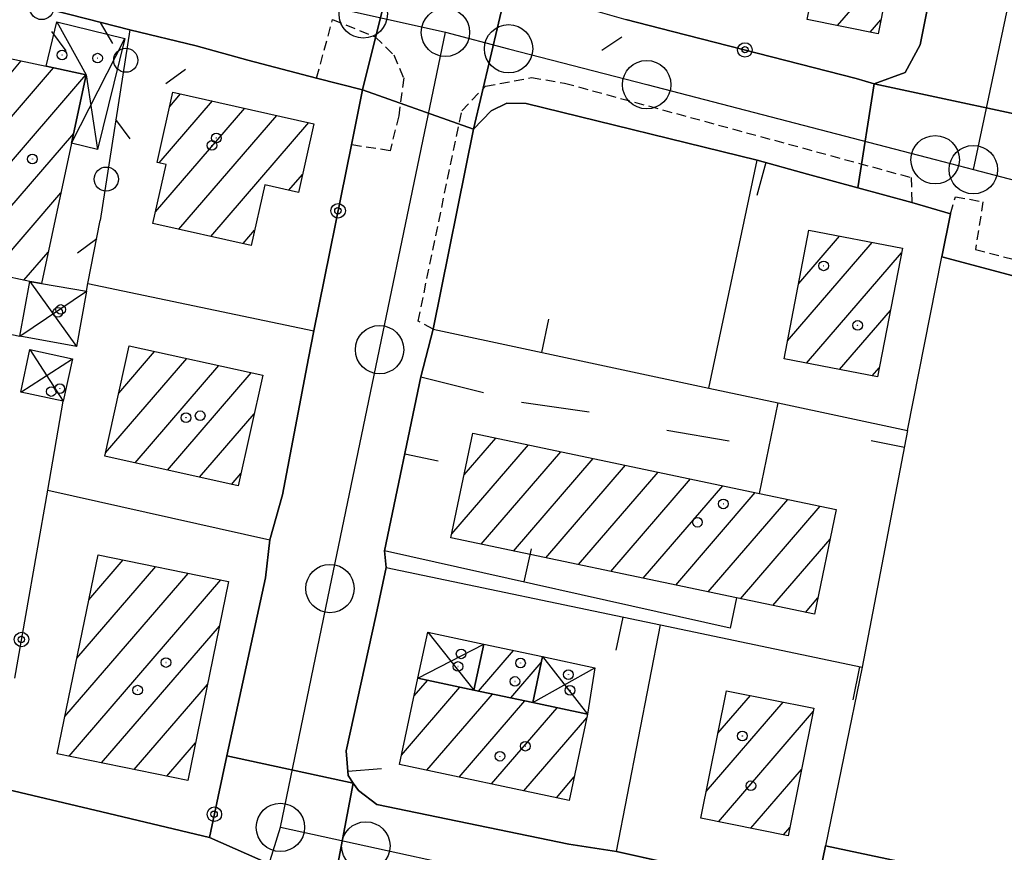
# Model space of a CAD drawing. Extents: x 1737404 to 1741714, y 5042816 to 5045945.
# Drawn here: x 1738967 to 1739069, y 5045055 to 5045142 of the extents above; entities that cross this region are included whole.
import ezdxf

# ---------------------------------------------------------------- set-up
doc = ezdxf.new("R2010")
doc.units = 0
doc.linetypes.add('C', pattern=[10, 5, 5])
doc.linetypes.add('L3', pattern=[1.5, 1, -0.5])
for name, color, linetype in [('11D4', 1, 'C'), ('17A1', 1, 'C'), ('17D4', 1, 'C'), ('19A1', 1, 'C'), ('19B2', 1, 'C'), ('19C3', 2, 'C'), ('1A1', 4, 'C'), ('1AJ36', 1, 'C'), ('1AP41', 7, 'CONTINUOUS'), ('1D4', 1, 'C'), ('297', 7, 'CONTINUOUS'), ('298', 7, 'CONTINUOUS'), ('2E5', 3, 'C'), ('2L12', 1, 'L3'), ('3A1', 1, 'C'), ('3B2', 1, 'C'), ('3C3', 1, 'C'), ('A2E5', 1, 'C'), ('I2E5', 7, 'CONTINUOUS'), ('N2H8', 2, 'C'), ('N2P16', 2, 'C')]:
    doc.layers.add(name, color=color, linetype=linetype)

# ---------------------------------------------------------------- blocks, each defined once
blk = doc.blocks.new('11D4')
at = {"layer": '11D4'}
for radius in [0.5, 0.01]:
    blk.add_circle((0, 0), radius, dxfattribs=at)
blk = doc.blocks.new('1AJ36')
at = {"layer": '1AJ36'}
for radius in [0.5, 0.01]:
    blk.add_circle((0, 0), radius, dxfattribs=at)
blk = doc.blocks.new('N2P16')
at = {"layer": 'N2P16'}
blk.add_circle((0, -0.00928), 2.5, dxfattribs=at)
blk = doc.blocks.new('N2H8')
at = {"layer": 'N2H8'}
blk.add_circle((0, -0.00928), 2.5, dxfattribs=at)
blk = doc.blocks.new('19B2')
at = {"layer": '19B2'}
for centre, radius in [((0, 0), 0.75), ((0, -0.02417), 0.32738)]:
    blk.add_circle(centre, radius, dxfattribs=at)
blk = doc.blocks.new('19C3')
at = {"layer": '19C3'}
for points in [[(-6.32083, -0.02486), (-4.55306, 1.74291)], [(6.17917, -0.02486), (7.94694, -1.79262)]]:
    blk.add_lwpolyline(points, dxfattribs=at)
blk.add_circle((-0.07083, -0.02486), 1.25, dxfattribs=at)
blk = doc.blocks.new('19A1')
at = {"layer": '19A1'}
blk.add_line((0, 0), (0, 3.50512), dxfattribs=at)

msp = doc.modelspace()

# ---------------------------------------------------------------- linework, layer by layer
at = {"layer": '17A1'}
for p, q in [((1739051.45873, 5045140.95438, -3333), (1739057.12344, 5045147.53513, -3333)), ((1739054.83949, 5045140.28293, -3333), (1739055.94105, 5045141.56283, -3333)), ((1738961.36233, 5045130.6692, -3333), (1738967.07955, 5045137.31203, -3333)), ((1738960.0444, 5045124.53833, -3333), (1738970.41872, 5045136.59334, -3333)), ((1738958.72547, 5045118.4074, -3333), (1738973.76081, 5045135.87587, -3333)), ((1738982.41825, 5045132.61106, -3333), (1738983.53826, 5045133.9124, -3333)), ((1738981.33926, 5045126.75783, -3333), (1738986.85721, 5045133.16913, -3333)), ((1738980.95775, 5045121.71499, -3333), (1738990.17523, 5045132.42478, -3333)), ((1738983.3615, 5045119.90835, -3333), (1738993.49319, 5045131.68144, -3333)), ((1738986.6813, 5045119.16714, -3333), (1738996.81214, 5045130.93816, -3333)), ((1738960.67347, 5045116.07121, -3333), (1738972.49908, 5045129.81139, -3333)), ((1738994.74968, 5045123.94224, -3333), (1738996.15654, 5045125.57795, -3333)), ((1738964.01456, 5045115.35367, -3333), (1738971.18108, 5045123.68152, -3333)), ((1738990.00117, 5045118.42494, -3333), (1738991.1913, 5045119.80775, -3333)), ((1739047.43383, 5045114.29794, -3333), (1739051.6454, 5045119.19137, -3333)), ((1739046.28841, 5045108.36753, -3333), (1739055.04192, 5045118.53714, -3333)), ((1738967.35473, 5045114.63505, -3333), (1738969.86407, 5045117.55173, -3333)), ((1739048.2521, 5045106.04957, -3333), (1739058.07019, 5045117.4572, -3333)), ((1739051.64663, 5045105.39519, -3333), (1739056.92009, 5045111.52242, -3333)), ((1738975.78468, 5045096.78475, -3333), (1738984.18845, 5045106.54908, -3333)), ((1738977.15797, 5045102.97993, -3333), (1738980.86489, 5045107.287, -3333)), ((1738978.85722, 5045095.75626, -3333), (1738987.51194, 5045105.81216, -3333)), ((1739055.04215, 5045104.74088, -3333), (1739055.77099, 5045105.58772, -3333)), ((1738982.17894, 5045095.0162, -3333), (1738990.8355, 5045105.07425, -3333)), ((1738985.50066, 5045094.27614, -3333), (1738991.15238, 5045100.84287, -3333)), ((1739012.85608, 5045094.50955, -3333), (1739016.13855, 5045098.32452, -3333)), ((1739011.58051, 5045088.42899, -3333), (1739019.49071, 5045097.61984, -3333)), ((1739014.61062, 5045087.35119, -3333), (1739022.84287, 5045096.91515, -3333)), ((1739017.96279, 5045086.64651, -3333), (1739026.19404, 5045096.21039, -3333)), ((1739021.31495, 5045085.94182, -3333), (1739029.5462, 5045095.50571, -3333)), ((1738988.8223, 5045093.53708, -3333), (1738989.7754, 5045094.6434, -3333)), ((1739024.66611, 5045085.23706, -3333), (1739032.89837, 5045094.80102, -3333)), ((1739028.01828, 5045084.53237, -3333), (1739036.25046, 5045094.09733, -3333)), ((1739031.37044, 5045083.82769, -3333), (1739039.60262, 5045093.39264, -3333)), ((1739034.72161, 5045083.12293, -3333), (1739042.95379, 5045092.68788, -3333)), ((1739038.07377, 5045082.41824, -3333), (1739046.30595, 5045091.9832, -3333)), ((1739041.42594, 5045081.71355, -3333), (1739049.65719, 5045091.27744, -3333)), ((1739044.77802, 5045081.00986, -3333), (1739050.68623, 5045087.87459, -3333)), ((1738972.82963, 5045075.5677, -3333), (1738980.97139, 5045085.0276, -3333)), ((1738974.0673, 5045081.60531, -3333), (1738977.60632, 5045085.71728, -3333)), ((1738971.59196, 5045069.5301, -3333), (1738984.33647, 5045084.33792, -3333)), ((1738972.0167, 5045065.42514, -3333), (1738987.70148, 5045083.64924, -3333)), ((1739048.13111, 5045080.30625, -3333), (1739049.41627, 5045081.79947, -3333)), ((1738975.38178, 5045064.73546, -3333), (1738987.56452, 5045078.88947, -3333)), ((1739014.33475, 5045072.16637, -3333), (1739017.95587, 5045076.37375, -3333)), ((1739017.67953, 5045071.45311, -3333), (1739020.82545, 5045075.10944, -3333)), ((1738978.74678, 5045064.04677, -3333), (1738986.32577, 5045072.85279, -3333)), ((1739007.68568, 5045071.65942, -3333), (1739009.07693, 5045073.27591, -3333)), ((1739006.39081, 5045065.55535, -3333), (1739012.42717, 5045072.57008, -3333)), ((1739009.00299, 5045063.99196, -3333), (1739015.7748, 5045071.85903, -3333)), ((1739012.34961, 5045063.28085, -3333), (1739019.1195, 5045071.14677, -3333)), ((1739037.8645, 5045061.7909, -3333), (1739045.81721, 5045071.03006, -3333)), ((1739039.08103, 5045067.80285, -3333), (1739042.44291, 5045071.70902, -3333)), ((1739015.69524, 5045062.56965, -3333), (1739022.46521, 5045070.43458, -3333)), ((1739039.13071, 5045058.66254, -3333), (1739048.9525, 5045070.07446, -3333)), ((1739019.04195, 5045061.85754, -3333), (1739025.53499, 5045069.40287, -3333)), ((1738982.11286, 5045063.35717, -3333), (1738985.0881, 5045066.81518, -3333)), ((1739042.50225, 5045057.98037, -3333), (1739047.73881, 5045064.06472, -3333)), ((1739022.38758, 5045061.14634, -3333), (1739024.24196, 5045063.30095, -3333)), ((1739045.87378, 5045057.29819, -3333), (1739046.52413, 5045058.05491, -3333))]:
    msp.add_line(p, q, dxfattribs=at)
at = {"layer": '17D4'}
for p, q in [((1738972.27957, 5045128.79209, -3333), (1738977.7739, 5045139.64326, -3333)), ((1738967.9673, 5045114.50342, -3333), (1738972.77852, 5045107.80062, -3333)), ((1738966.94022, 5045108.86768, -3333), (1738973.82371, 5045113.51593, -3333)), ((1738967.96834, 5045107.47248, -3333), (1738971.42446, 5045102.12535, -3333)), ((1738967.02235, 5045103.05728, -3333), (1738972.37265, 5045106.52468, -3333)), ((1739009.09606, 5045078.25651, -3333), (1739013.86086, 5045072.26727, -3333)), ((1739008.07426, 5045073.48764, -3333), (1739014.88348, 5045077.02518, -3333)), ((1739020.95796, 5045075.73712, -3333), (1739025.61304, 5045069.76674, -3333)), ((1739019.95219, 5045070.96844, -3333), (1739026.34831, 5045074.58536, -3333))]:
    msp.add_line(p, q, dxfattribs=at)
msp.add_polyline3d([(1738970.75171, 5045141.34673, -3333), (1738973.8026, 5045135.86696, -3333), (1738974.96869, 5045128.14306, -3333)], dxfattribs=at)
at = {"layer": '1A1'}
for points in [[(1739050.72088, 5045153.39169, 18.29), (1739057.99725, 5045151.94995, 18.29), (1739055.65495, 5045140.12036, 18.29), (1739048.30705, 5045141.57981, 18.29), (1739050.72088, 5045153.39169, 18.29)], [(1738973.8026, 5045135.86696, 19.61), (1738972.27957, 5045128.79209, 19.61), (1738969.16595, 5045114.29934, 19.61), (1738967.9673, 5045114.50342, 19.61), (1738958.3322, 5045116.57481, 19.61), (1738962.98099, 5045138.19448, 19.61), (1738969.64615, 5045136.75912, 19.61), (1738973.8026, 5045135.86696, 19.61)], [(1738982.74982, 5045134.08903, 19.43), (1738997.33239, 5045130.82068, 19.43), (1738995.74105, 5045123.72064, 19.43), (1738992.24278, 5045124.50163, 19.43), (1738990.83952, 5045118.23801, 19.43), (1738980.68831, 5045120.50543, 19.43), (1738982.04867, 5045126.60537, 19.43), (1738981.11708, 5045126.80538, 19.43), (1738982.74982, 5045134.08903, 19.43)], [(1739048.49614, 5045119.79793, 20.53), (1739058.16266, 5045117.93647, 20.53), (1739055.58659, 5045104.63524, 20.53), (1739045.92797, 5045106.49829, 20.53), (1739048.49614, 5045119.79793, 20.53)], [(1738978.24198, 5045107.86879, 19.24), (1738992.0328, 5045104.8079, 19.24), (1738989.49643, 5045093.38699, 19.24), (1738975.71199, 5045096.45639, 19.24), (1738978.24198, 5045107.86879, 19.24)], [(1739049.0634, 5045080.11031, 19.09), (1739040.99184, 5045081.8054, 19.09), (1739011.49184, 5045088.00617, 19.09), (1739013.76045, 5045098.82436, 19.09), (1739043.38781, 5045092.59704, 19.09), (1739051.32411, 5045090.92692, 19.09), (1739049.0634, 5045080.11031, 19.09)], [(1738988.50612, 5045083.48386, 23.17), (1738984.28834, 5045062.91135, 23.17), (1738970.80165, 5045065.67411, 23.17), (1738975.01943, 5045086.24661, 23.17), (1738988.50612, 5045083.48386, 23.17)], [(1739013.86086, 5045072.26727, 16.98), (1739014.88348, 5045077.02518, 16.98), (1739020.95796, 5045075.73712, 16.98), (1739019.95219, 5045070.96844, 16.98), (1739013.86086, 5045072.26727, 16.98)], [(1739013.86086, 5045072.26727, 20.95), (1739019.95219, 5045070.96844, 20.95), (1739025.61304, 5045069.76674, 20.95), (1739023.72558, 5045060.86245, 20.95), (1739006.18629, 5045064.59033, 20.95), (1739008.07426, 5045073.48764, 20.95), (1739013.86086, 5045072.26727, 20.95)], [(1739039.97177, 5045072.2059, 18.82), (1739049.01533, 5045070.38704, 18.82), (1739046.35236, 5045057.20165, 18.82), (1739037.30697, 5045059.03141, 18.82), (1739039.97177, 5045072.2059, 18.82)]]:
    msp.add_polyline3d(points, close=True, dxfattribs=at)
at = {"layer": '1AP41'}
for points in [[(1739063.27767, 5045155.41312, 12.895), (1739059.99545, 5045138.98024, 12.846), (1739058.43079, 5045136.11725, 12.733), (1739055.23561, 5045134.95334, 12.717), (1739053.36791, 5045135.50745, 12.717), (1739034.38199, 5045140.35347, 12.682), (1739029.56574, 5045141.57931, 12.7)], [(1738965.87419, 5045143.71223, 12.59), (1738973.8712, 5045141.64653, 12.56), (1738978.29698, 5045140.50578, 12.663), (1738985.14152, 5045138.87124, 12.825), (1738990.48656, 5045137.38716, 12.948), (1738997.60587, 5045135.53853, 13.114), (1739002.3526, 5045134.30347, 12.753), (1739001.20189, 5045128.6314, 13.102), (1738997.32145, 5045109.41995, 12.517), (1738996.78169, 5045106.57053, 12.511), (1738994.06441, 5045092.4364, 12.559), (1738992.77285, 5045087.8148, 12.542), (1738992.32399, 5045083.87206, 12.533), (1738988.34241, 5045065.47538, 12.65), (1738987.43172, 5045061.25838, 12.741), (1738986.52195, 5045057.04244, 12.832), (1738986.52195, 5045057.04244, 12.832), (1738975.41916, 5045059.66983, 12.893), (1738964.31637, 5045062.29722, 12.955)], [(1739045.41299, 5045051.85429, 12.815), (1739028.58767, 5045055.56945, 12.563), (1739023.6797, 5045056.34617, 12.539), (1739003.84088, 5045060.43537, 12.637), (1739001.93863, 5045061.87943, 12.626), (1739001.39532, 5045062.65306, 12.617), (1739000.8507, 5045063.4306, 12.609), (1739000.66019, 5045065.97462, 12.571), (1739003.76565, 5045080.06763, 12.432), (1739004.80164, 5045084.9549, 12.491), (1739004.63348, 5045086.67824, 12.533), (1739008.38868, 5045104.64279, 13.038), (1739009.64866, 5045109.57893, 13.18), (1739013.82879, 5045130.23888, 12.24), (1739015.66028, 5045132.15009, 12.38), (1739017.25358, 5045132.94333, 12.43), (1739019.25397, 5045132.92064, 12.52), (1739043.12816, 5045127.03869, 12.2), (1739048.33519, 5045125.61647, 12.275), (1739053.54214, 5045124.19525, 12.35), (1739053.54214, 5045124.19525, 12.35), (1739059.11697, 5045122.66921, 12.43), (1739063.12191, 5045121.49693, 12.27), (1739062.23984, 5045117.05843, 12.28), (1739072.69636, 5045114.27634, 12.295)], [(1739106.91444, 5045044.13584, 12.24), (1739050.21331, 5045056.17103, 12.932), (1739049.14703, 5045050.95155, 12.89)]]:
    msp.add_polyline3d(points, dxfattribs=at)
at = {"layer": '1D4'}
for points in [[(1738969.64615, 5045136.75912, 15.578), (1738970.75171, 5045141.34673, 15.578), (1738977.7739, 5045139.64326, 15.578), (1738974.96869, 5045128.14306, 15.578), (1738972.27957, 5045128.79209, 15.578), (1738973.8026, 5045135.86696, 15.578), (1738969.64615, 5045136.75912, 15.578)], [(1738973.82371, 5045113.51593, 15.53), (1738972.77852, 5045107.80062, 15.53), (1738966.94022, 5045108.86768, 15.53), (1738967.9673, 5045114.50342, 15.53), (1738969.16595, 5045114.29934, 15.53), (1738973.82371, 5045113.51593, 15.53)], [(1738967.96834, 5045107.47248, 15.361), (1738972.37265, 5045106.52468, 15.361), (1738971.42446, 5045102.12535, 15.361), (1738967.02235, 5045103.05728, 15.361), (1738967.96834, 5045107.47248, 15.361)], [(1739014.88348, 5045077.02518, 17.181), (1739013.86086, 5045072.26727, 17.181), (1739008.07426, 5045073.48764, 17.181), (1739009.09606, 5045078.25651, 17.181), (1739014.88348, 5045077.02518, 17.181)], [(1739020.95796, 5045075.73712, 17.27), (1739026.34831, 5045074.58536, 17.27), (1739025.61304, 5045069.76674, 17.27), (1739019.95219, 5045070.96844, 17.27), (1739020.95796, 5045075.73712, 17.27)]]:
    msp.add_polyline3d(points, close=True, dxfattribs=at)
at = {"layer": '297'}
for points in [[(1739005.68593, 5045147.75066, 12.824), (1739010.94105, 5045146.40927, 12.755), (1739015.22289, 5045145.3159, 12.697), (1739017.26743, 5045144.90441, 12.675), (1739013.82879, 5045130.23888, 12.24), (1739002.3526, 5045134.30347, 12.753), (1739005.68593, 5045147.75066, 12.824)], [(1739055.23561, 5045134.95334, 12.717), (1739076.13847, 5045130.46246, 12.726), (1739072.69636, 5045114.27634, 12.295), (1739062.23984, 5045117.05843, 12.28), (1739063.12191, 5045121.49693, 12.27), (1739059.11697, 5045122.66921, 12.43), (1739053.54214, 5045124.19525, 12.35), (1739055.23561, 5045134.95334, 12.717)], [(1738988.34241, 5045065.47538, 12.65), (1739001.39532, 5045062.65306, 12.617), (1738999.27286, 5045051.55699, 12.711), (1738998.63818, 5045051.75616, 12.725), (1738998.0045, 5045051.95541, 12.738), (1738986.52195, 5045057.04244, 12.832), (1738987.43172, 5045061.25838, 12.741), (1738988.34241, 5045065.47538, 12.65)]]:
    msp.add_polyline3d(points, close=True, dxfattribs=at)
at = {"layer": '298'}
msp.add_polyline3d([(1739076.13847, 5045130.46246, 12.726), (1739055.23561, 5045134.95334, 12.717), (1739058.43079, 5045136.11725, 12.733), (1739059.99545, 5045138.98024, 12.846), (1739063.27767, 5045155.41312, 12.895), (1739065.85789, 5045167.92241, 13.325), (1739066.49585, 5045172.07187, 13.315), (1739066.58929, 5045172.49806, 13.314), (1739066.67475, 5045172.92365, 13.314), (1739073.71927, 5045207.01175, 13.102)], dxfattribs=at)
for points in [[(1738968.7831, 5045160.5233, 12.85), (1738969.7527, 5045158.4498, 12.823), (1738972.27732, 5045156.86381, 12.852), (1738976.24115, 5045155.50394, 12.884), (1738996.16796, 5045150.13269, 12.877), (1739001.10135, 5045148.8023, 12.855), (1739005.68593, 5045147.75066, 12.824), (1739002.3526, 5045134.30347, 12.753), (1738997.60587, 5045135.53853, 13.114), (1738990.48656, 5045137.38716, 12.948), (1738985.14152, 5045138.87124, 12.825), (1738978.29698, 5045140.50578, 12.663), (1738973.8712, 5045141.64653, 12.56), (1738965.87419, 5045143.71223, 12.59), (1738968.7831, 5045160.5233, 12.85)], [(1739017.26743, 5045144.90441, 12.675), (1739020.17157, 5045144.30356, 12.69), (1739029.56574, 5045141.57931, 12.7), (1739034.38199, 5045140.35347, 12.682), (1739053.36791, 5045135.50745, 12.717), (1739055.23561, 5045134.95334, 12.717), (1739053.54214, 5045124.19525, 12.35), (1739048.33519, 5045125.61647, 12.275), (1739043.12816, 5045127.03869, 12.2), (1739019.25397, 5045132.92064, 12.52), (1739017.25358, 5045132.94333, 12.43), (1739015.66028, 5045132.15009, 12.38), (1739013.82879, 5045130.23888, 12.24), (1739017.26743, 5045144.90441, 12.675)], [(1739002.3526, 5045134.30347, 12.753), (1739013.82879, 5045130.23888, 12.24), (1739009.64866, 5045109.57893, 13.18), (1739008.38868, 5045104.64279, 13.038), (1739004.63348, 5045086.67824, 12.533), (1739004.80164, 5045084.9549, 12.491), (1739003.76565, 5045080.06763, 12.432), (1739000.66019, 5045065.97462, 12.571), (1739000.8507, 5045063.4306, 12.609), (1739001.39532, 5045062.65306, 12.617), (1738988.34241, 5045065.47538, 12.65), (1738992.32399, 5045083.87206, 12.533), (1738992.77285, 5045087.8148, 12.542), (1738994.06441, 5045092.4364, 12.559), (1738996.78169, 5045106.57053, 12.511), (1738997.32145, 5045109.41995, 12.517), (1739001.20189, 5045128.6314, 13.102), (1739002.3526, 5045134.30347, 12.753)], [(1739001.39532, 5045062.65306, 12.617), (1739001.93863, 5045061.87943, 12.626), (1739003.84088, 5045060.43537, 12.637), (1739023.6797, 5045056.34617, 12.539), (1739028.58767, 5045055.56945, 12.563), (1739045.41299, 5045051.85429, 12.815), (1739049.14703, 5045050.95155, 12.89), (1739050.21331, 5045056.17103, 12.932), (1739106.91444, 5045044.13584, 12.24), (1739105.91326, 5045039.3996, 12.44), (1739118.00655, 5045036.83033, 12.529), (1739115.55698, 5045026.54011, 12.353), (1739112.94552, 5045028.04037, 12.379), (1739089.87791, 5045032.98091, 12.389), (1739084.42487, 5045033.81809, 12.38), (1739059.48898, 5045039.24048, 12.341), (1739054.76965, 5045040.10955, 12.333), (1739052.96025, 5045040.51459, 12.33), (1739046.6724, 5045041.73252, 12.56), (1739025.89778, 5045046.29218, 12.81), (1739003.89745, 5045050.68083, 12.624), (1739000.53254, 5045051.15391, 12.683), (1738999.27286, 5045051.55699, 12.711), (1739001.39532, 5045062.65306, 12.617)], [(1738964.31637, 5045062.29722, 12.955), (1738975.41916, 5045059.66983, 12.893), (1738986.52195, 5045057.04244, 12.832), (1738998.0045, 5045051.95541, 12.738), (1738996.08846, 5045046.05755, 12.631), (1738992.89713, 5045032.17372, 12.545), (1738960.70538, 5045038.32235, 13.01), (1738962.51134, 5045050.31032, 12.983), (1738964.31637, 5045062.29722, 12.955)]]:
    msp.add_polyline3d(points, close=True, dxfattribs=at)
at = {"layer": '2E5'}
for points in [[(1739009.64866, 5045109.57893, 13.18), (1739013.82879, 5045130.23888, 12.24), (1739015.66028, 5045132.15009, 12.38), (1739017.25358, 5045132.94333, 12.43), (1739019.25397, 5045132.92064, 12.52), (1739043.12816, 5045127.03869, 12.2)], [(1739062.23984, 5045117.05843, 12.28), (1739072.69636, 5045114.27634, 12.295), (1739117.83934, 5045102.25814, 12.36), (1739118.76812, 5045106.80946, 12.46), (1739138.46189, 5045102.24708, 12.68)], [(1739050.21331, 5045056.17103, 12.932), (1739106.91444, 5045044.13584, 12.24), (1739105.91326, 5045039.3996, 12.44), (1739118.00655, 5045036.83033, 12.529), (1739138.02202, 5045032.57884, 12.676), (1739145.43352, 5045031.00681, 12.73)]]:
    msp.add_polyline3d(points, dxfattribs=at)
at = {"layer": '2L12'}
for points in [[(1738997.60587, 5045135.53853, 13.114), (1738999.24508, 5045141.58414, 12.75), (1739003.67186, 5045139.80063, 12.7), (1739005.57441, 5045137.9374, 12.65), (1739006.60687, 5045135.5467, 12.51), (1739006.09275, 5045131.6452, 12.41), (1739005.20504, 5045128.01859, 12.46), (1739001.20189, 5045128.6314, 13.102)], [(1739009.64866, 5045109.57893, 13.18), (1739008.09845, 5045110.40652, 12.38), (1739012.61146, 5045132.16546, 12.43), (1739015.07693, 5045134.70379, 12.48), (1739019.8067, 5045135.58349, 12.48), (1739023.21781, 5045135.0156, 12.43), (1739059.05677, 5045125.25407, 12.48), (1739059.11697, 5045122.66921, 12.43)], [(1739063.12191, 5045121.49693, 12.27), (1739063.63195, 5045123.27007, 12.36), (1739066.47581, 5045122.75096, 12.41), (1739065.71029, 5045117.8007, 12.36), (1739116.4317, 5045105.05198, 12.36), (1739117.13544, 5045109.6757, 12.41), (1739139.22889, 5045104.13774, 12.32), (1739138.46189, 5045102.24708, 12.68)]]:
    msp.add_polyline3d(points, dxfattribs=at)
at = {"layer": '3A1'}
for p, q in [((1739018.78405, 5045102.04767, 12.845), (1739025.77112, 5045101.02752, 12.634)), ((1739033.80179, 5045099.14184, 12.372), (1739040.24567, 5045098.04992, 12.29)), ((1739028.58767, 5045055.56945, 12.563), (1739033.15523, 5045078.99722, 12.347)), ((1739028.58767, 5045055.56945, 12.563), (1739045.41299, 5045051.85429, 12.815))]:
    msp.add_line(p, q, dxfattribs=at)
for points in [[(1739038.15369, 5045103.48718, 12.254), (1739043.12816, 5045127.03869, 12.2), (1739048.33519, 5045125.61647, 12.275), (1739053.54214, 5045124.19525, 12.35), (1739059.11697, 5045122.66921, 12.43)], [(1739058.69506, 5045099.10963, 12.618), (1739062.23984, 5045117.05843, 12.28), (1739063.12191, 5045121.49693, 12.27)], [(1739009.64866, 5045109.57893, 13.18), (1739038.15369, 5045103.48718, 12.254), (1739045.32779, 5045101.95153, 12.443)], [(1739040.99184, 5045081.8054, 12.427), (1739040.34031, 5045078.68085, 12.384), (1739004.63348, 5045086.67824, 12.533), (1739008.38868, 5045104.64279, 13.038), (1739014.87079, 5045103.04028, 12.942)], [(1739043.38781, 5045092.59704, 12.438), (1739045.32779, 5045101.95153, 12.443), (1739058.69506, 5045099.10963, 12.618), (1739053.98722, 5045074.62237, 12.795)], [(1739004.80164, 5045084.9549, 12.491), (1739033.15523, 5045078.99722, 12.347), (1739053.98722, 5045074.62237, 12.795), (1739050.21331, 5045056.17103, 12.932), (1739049.14703, 5045050.95155, 12.89)], [(1739023.6797, 5045056.34617, 12.539), (1739003.84088, 5045060.43537, 12.637), (1739001.93863, 5045061.87943, 12.626), (1739001.39532, 5045062.65306, 12.617), (1739000.8507, 5045063.4306, 12.609), (1739000.66019, 5045065.97462, 12.571), (1739003.76565, 5045080.06763, 12.432)]]:
    msp.add_polyline3d(points, dxfattribs=at)
at = {"layer": '3B2'}
for p, q in [((1738978.29698, 5045140.50578, 12.663), (1738985.14152, 5045138.87124, 12.825)), ((1738973.97503, 5045114.30748, 12.758), (1738997.32145, 5045109.41995, 12.517)), ((1738947.81633, 5045112.61027, 12.63), (1738966.94022, 5045108.86768, 12.739)), ((1738994.06441, 5045092.4364, 12.559), (1738996.78169, 5045106.57053, 12.511)), ((1738969.8097, 5045092.9276, 12.614), (1738992.77285, 5045087.8148, 12.542))]:
    msp.add_line(p, q, dxfattribs=at)
for points in [[(1739034.38199, 5045140.35347, 12.682), (1739053.36791, 5045135.50745, 12.717), (1739055.23561, 5045134.95334, 12.717), (1739058.43079, 5045136.11725, 12.733), (1739059.99545, 5045138.98024, 12.846), (1739063.27767, 5045155.41312, 12.895), (1739065.85789, 5045167.92241, 13.325)], [(1738990.48656, 5045137.38716, 12.948), (1738997.60587, 5045135.53853, 13.114), (1739002.3526, 5045134.30347, 12.753), (1739001.20189, 5045128.6314, 13.102), (1738997.32145, 5045109.41995, 12.517)], [(1738973.82371, 5045113.51593, 12.755), (1738973.97503, 5045114.30748, 12.758), (1738975.22008, 5045120.80896, 12.714)], [(1738966.40655, 5045073.51623, 12.754), (1738969.8097, 5045092.9276, 12.614), (1738971.42446, 5045102.12535, 12.715)], [(1738964.31637, 5045062.29722, 12.955), (1738975.41916, 5045059.66983, 12.893), (1738986.52195, 5045057.04244, 12.832), (1738987.43172, 5045061.25838, 12.741), (1738988.34241, 5045065.47538, 12.65), (1738992.32399, 5045083.87206, 12.533)]]:
    msp.add_polyline3d(points, dxfattribs=at)
at = {"layer": '3C3'}
msp.add_polyline3d([(1738954.74504, 5045146.58434, 12.8), (1738960.30916, 5045145.14775, 12.695), (1738965.87419, 5045143.71223, 12.59), (1738973.8712, 5045141.64653, 12.56), (1738978.29698, 5045140.50578, 12.663), (1738975.22008, 5045120.80896, 12.714)], dxfattribs=at)
at = {"layer": 'A2E5', "flags": 128}
for points in [[(1739065.48965, 5045126.07678), (1739073.22797, 5045162.5244), (1739074.79712, 5045169.92064), (1739082.74246, 5045207.36657), (1739150.39668, 5045192.29374), (1739165.51935, 5045188.92443)], [(1738962.79809, 5045154.65768), (1738965.472, 5045150.43533), (1738987.66376, 5045145.47238), (1739002.42927, 5045142.17159), (1739010.92349, 5045140.26948)], [(1738993.86295, 5045058.08559), (1738998.98677, 5045082.77648), (1739004.11158, 5045107.46744), (1739010.92349, 5045140.26948)], [(1739010.92349, 5045140.26948), (1739017.45182, 5045138.57215), (1739031.72255, 5045134.86125), (1739061.54263, 5045127.10497), (1739065.48965, 5045126.07678)], [(1739065.48965, 5045126.07678), (1739142.32123, 5045105.95182), (1739148.6582, 5045104.2923)], [(1738973.78805, 5045033.53566), (1738979.45861, 5045051.03289), (1738991.16063, 5045049.29578), (1738993.86295, 5045058.08559)], [(1738993.86295, 5045058.08559), (1739002.69575, 5045056.16169), (1739024.11328, 5045051.49373), (1739046.86145, 5045046.5333), (1739050.38997, 5045045.7636), (1739057.62105, 5045044.19009), (1739089.07447, 5045037.33531), (1739125.18718, 5045029.46255)]]:
    msp.add_lwpolyline(points, dxfattribs=at)
at = {"layer": 'I2E5'}
for points in [[(1739055.23561, 5045134.95334, 12.717), (1739058.43079, 5045136.11725, 12.733), (1739059.99545, 5045138.98024, 12.846), (1739063.27767, 5045155.41312, 12.895), (1739065.85789, 5045167.92241, 13.325), (1739066.49585, 5045172.07187, 13.315), (1739066.58929, 5045172.49806, 13.314), (1739066.67475, 5045172.92365, 13.314), (1739073.71927, 5045207.01175, 13.102), (1739075.19668, 5045213.3431, 13.103)], [(1739017.26743, 5045144.90441, 12.675), (1739020.17157, 5045144.30356, 12.69), (1739029.56574, 5045141.57931, 12.7), (1739034.38199, 5045140.35347, 12.682), (1739053.36791, 5045135.50745, 12.717), (1739055.23561, 5045134.95334, 12.717)], [(1738965.87419, 5045143.71223, 12.59), (1738973.8712, 5045141.64653, 12.56), (1738978.29698, 5045140.50578, 12.663), (1738985.14152, 5045138.87124, 12.825), (1738990.48656, 5045137.38716, 12.948), (1738997.60587, 5045135.53853, 13.114), (1739002.3526, 5045134.30347, 12.753)], [(1738988.34241, 5045065.47538, 12.65), (1738992.32399, 5045083.87206, 12.533), (1738992.77285, 5045087.8148, 12.542), (1738994.06441, 5045092.4364, 12.559), (1738996.78169, 5045106.57053, 12.511), (1738997.32145, 5045109.41995, 12.517), (1739001.20189, 5045128.6314, 13.102), (1739002.3526, 5045134.30347, 12.753)], [(1739043.12816, 5045127.03869, 12.2), (1739048.33519, 5045125.61647, 12.275), (1739053.54214, 5045124.19525, 12.35)], [(1739053.54214, 5045124.19525, 12.35), (1739059.11697, 5045122.66921, 12.43), (1739063.12191, 5045121.49693, 12.27), (1739062.23984, 5045117.05843, 12.28)], [(1739001.39532, 5045062.65306, 12.617), (1739000.8507, 5045063.4306, 12.609), (1739000.66019, 5045065.97462, 12.571), (1739003.76565, 5045080.06763, 12.432), (1739004.80164, 5045084.9549, 12.491), (1739004.63348, 5045086.67824, 12.533), (1739008.38868, 5045104.64279, 13.038), (1739009.64866, 5045109.57893, 13.18)], [(1738986.52195, 5045057.04244, 12.832), (1738987.43172, 5045061.25838, 12.741), (1738988.34241, 5045065.47538, 12.65)], [(1739001.39532, 5045062.65306, 12.617), (1739001.93863, 5045061.87943, 12.626), (1739003.84088, 5045060.43537, 12.637), (1739023.6797, 5045056.34617, 12.539), (1739028.58767, 5045055.56945, 12.563), (1739045.41299, 5045051.85429, 12.815), (1739049.14703, 5045050.95155, 12.89), (1739050.21331, 5045056.17103, 12.932)], [(1738964.31637, 5045062.29722, 12.955), (1738975.41916, 5045059.66983, 12.893), (1738986.52195, 5045057.04244, 12.832)]]:
    msp.add_polyline3d(points, dxfattribs=at)

# ---------------------------------------------------------------- block references
at = {"layer": '11D4'}
for p in [(1738974.96581, 5045137.59574, 15.578), (1738987.23479, 5045129.33241, 19.43), (1739050.00984, 5045116.1235, 20.53), (1738970.85414, 5045111.30789, 15.53), (1738971.06161, 5045103.42194, 15.361), (1738985.56966, 5045100.62637, 19.24), (1739039.65374, 5045091.51813, 19.09), (1738982.03443, 5045075.11778, 23.17), (1739012.22073, 5045074.71075, 17.181), (1739018.10316, 5045073.16161, 16.98), (1739023.80545, 5045072.23679, 17.27), (1739041.61489, 5045067.52628, 18.82), (1739019.18397, 5045066.46927, 20.95)]:
    msp.add_blockref('11D4', p, dxfattribs=at)
at = {"layer": '19A1'}
for p, rotation in [((1739044.02499, 5045126.79396, -3333), 164.733), ((1739020.87886, 5045107.1787, -3333), 347.943), ((1739058.35871, 5045097.36053, -3333), 79.123), ((1739006.72541, 5045096.68193, -3333), 258.193), ((1739019.05773, 5045083.44817, -3333), 347.373), ((1739029.26915, 5045079.81435, -3333), 168.133), ((1739053.73659, 5045074.6748, -3333), 168.143), ((1739000.81613, 5045063.89234, -3333), 274.283)]:
    msp.add_blockref('19A1', p, dxfattribs=dict(at, rotation=rotation))
at = {"layer": '19B2'}
for p, rotation in [((1739041.87516, 5045138.44058, -3333), 165.683), ((1738999.82497, 5045121.81518, -3333), 258.583), ((1738967.10507, 5045077.49973, -3333), 260.053), ((1738987.0387, 5045059.43584, -3333), 257.823)]:
    msp.add_blockref('19B2', p, dxfattribs=dict(at, rotation=rotation))
at = {"layer": '19C3'}
for p, rotation in [((1739030.43956, 5045145.8066, -3333), 258.323), ((1738969.26934, 5045142.83527, -3333), 345.523), ((1738977.80703, 5045137.36626, -3333), 171.123), ((1738975.87687, 5045125.01497, -3333), 261.113)]:
    msp.add_blockref('19C3', p, dxfattribs=dict(at, rotation=rotation))
at = {"layer": '1AJ36'}
for p in [(1738971.2984, 5045137.91679, 12.6), (1738986.78217, 5045128.57345, 12.74), (1738968.23354, 5045127.16533, 12.6), (1738971.16125, 5045111.6127, 12.763), (1739053.52569, 5045109.96552, 12.68), (1738970.17375, 5045103.13182, 12.752), (1738984.1114, 5045100.42691, 12.65), (1739036.97481, 5045089.62068, 12.23), (1739012.54621, 5045076.01577, 12.35), (1739018.68165, 5045075.06522, 12.29), (1739023.63632, 5045073.86579, 12.475), (1738979.10634, 5045072.262, 12.6), (1739016.55111, 5045065.4297, 12.29), (1739042.49389, 5045062.37726, 12.39)]:
    msp.add_blockref('1AJ36', p, dxfattribs=at)
at = {"layer": 'N2H8'}
for p in [(1739010.92349, 5045140.26948), (1739065.48965, 5045126.07678), (1738993.86295, 5045058.08559)]:
    msp.add_blockref('N2H8', p, dxfattribs=at)
at = {"layer": 'N2P16'}
for p in [(1739002.42927, 5045142.17159), (1739017.45182, 5045138.57215), (1739031.72255, 5045134.86125), (1739061.54263, 5045127.10497), (1739004.11158, 5045107.46744), (1738998.98677, 5045082.77648), (1739002.69575, 5045056.16169)]:
    msp.add_blockref('N2P16', p, dxfattribs=at)

doc.saveas('drawing.dxf')
